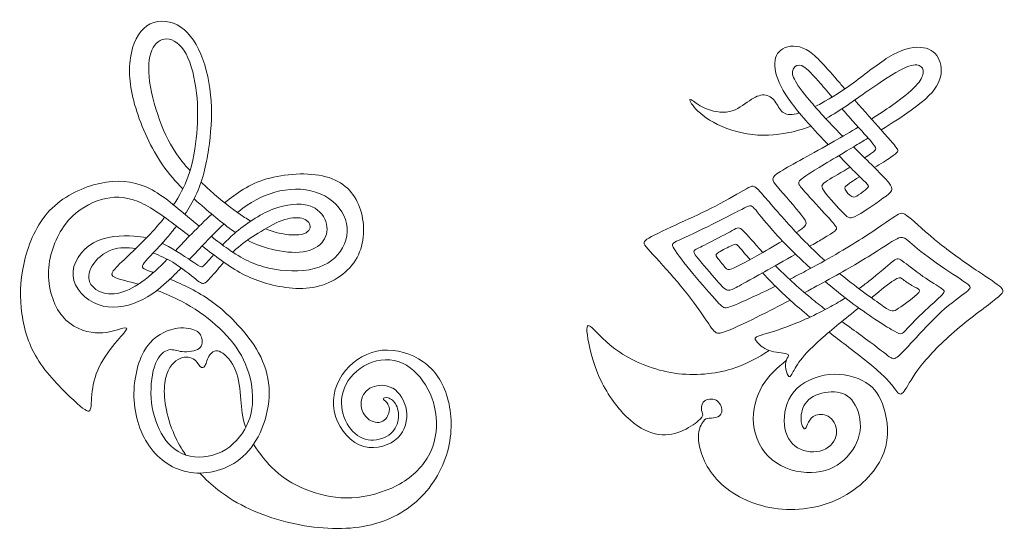
# Model space of a CAD drawing. Units: millimetres. Extents: x -95 to 98, y 7 to 228.
# Drawn here: x -95 to 98, y 128 to 228 of the extents above; entities that cross this region are included whole.
import ezdxf

# ---------------------------------------------------------------- set-up
doc = ezdxf.new("R2010")
doc.units = ezdxf.units.MM
doc.header["$MEASUREMENT"] = 0
doc.layers.add('Layer 1', color=7, linetype='Continuous')

msp = doc.modelspace()

# ---------------------------------------------------------------- linework, layer by layer
at = {"layer": 'Layer 1', "lineweight": 20}
for points, knots in [([(-62.75, 189.71), (-61.97, 190.87), (-61.26, 192.09), (-60.67, 193.31), (-60.67, 193.31), (-59.26, 196.27), (-58.59, 199.3), (-58.13, 202.41), (-58.13, 202.41), (-57.67, 205.52), (-57.42, 208.7), (-57.64, 211.92), (-57.64, 211.92), (-57.85, 215.15), (-58.52, 218.41), (-59.64, 221.08), (-59.64, 221.08), (-60.75, 223.74), (-62.31, 225.81), (-64.25, 226.82), (-64.25, 226.82), (-66.18, 227.83), (-68.5, 227.78), (-70.21, 226.61), (-70.21, 226.61), (-71.93, 225.43), (-73.04, 223.14), (-73.44, 220.35), (-73.44, 220.35), (-73.85, 217.56), (-73.53, 214.28), (-72.41, 210.54), (-72.41, 210.54), (-71.29, 206.8), (-69.35, 202.6), (-67.14, 199.4), (-67.14, 199.4), (-65.89, 197.59), (-64.56, 196.1), (-63.16, 194.73)], [0, 0, 0, 0, 0.090909, 0.090909, 0.090909, 0.090909, 0.181818, 0.181818, 0.181818, 0.181818, 0.272727, 0.272727, 0.272727, 0.272727, 0.363636, 0.363636, 0.363636, 0.363636, 0.454545, 0.454545, 0.454545, 0.454545, 0.545455, 0.545455, 0.545455, 0.545455, 0.636364, 0.636364, 0.636364, 0.636364, 0.727273, 0.727273, 0.727273, 0.727273, 0.818182, 0.818182, 0.818182, 0.818182, 1, 1, 1, 1]), ([(-61.74, 198.24), (-62.3, 198.84), (-62.82, 199.45), (-63.31, 200.05), (-63.31, 200.05), (-65.1, 202.3), (-66.28, 204.48), (-67.33, 207.17), (-67.33, 207.17), (-68.38, 209.87), (-69.3, 213.06), (-69.67, 215.7), (-69.67, 215.7), (-70.04, 218.33), (-69.86, 220.4), (-69.24, 221.84), (-69.24, 221.84), (-68.63, 223.29), (-67.58, 224.11), (-66.32, 224.06), (-66.32, 224.06), (-65.07, 224.02), (-63.61, 223.12), (-62.54, 221.17), (-62.54, 221.17), (-61.48, 219.22), (-60.8, 216.21), (-60.49, 213.47), (-60.49, 213.47), (-60.18, 210.74), (-60.23, 208.26), (-60.45, 205.56), (-60.45, 205.56), (-60.67, 202.86), (-61.07, 199.94), (-62.17, 197), (-62.17, 197), (-62.86, 195.17), (-63.82, 193.34), (-64.98, 191.56)], [0, 0, 0, 0, 0.090909, 0.090909, 0.090909, 0.090909, 0.181818, 0.181818, 0.181818, 0.181818, 0.272727, 0.272727, 0.272727, 0.272727, 0.363636, 0.363636, 0.363636, 0.363636, 0.454545, 0.454545, 0.454545, 0.454545, 0.545455, 0.545455, 0.545455, 0.545455, 0.636364, 0.636364, 0.636364, 0.636364, 0.727273, 0.727273, 0.727273, 0.727273, 0.818182, 0.818182, 0.818182, 0.818182, 1, 1, 1, 1]), ([(63.31, 203.35), (62.61, 204.08), (61.91, 204.82), (61.23, 205.55), (61.23, 205.55), (58.65, 208.33), (56.45, 210.88), (55.02, 213.12), (55.02, 213.12), (53.58, 215.36), (52.91, 217.28), (52.84, 218.82), (52.84, 218.82), (52.76, 220.35), (53.29, 221.5), (54.42, 222.14), (54.42, 222.14), (55.55, 222.78), (57.29, 222.91), (59.01, 221.98), (59.01, 221.98), (60.72, 221.06), (62.41, 219.07), (65.09, 216), (65.09, 216), (65.56, 215.46), (66.06, 214.88), (66.58, 214.29)], [0, 0, 0, 0, 0.125, 0.125, 0.125, 0.125, 0.25, 0.25, 0.25, 0.25, 0.375, 0.375, 0.375, 0.375, 0.5, 0.5, 0.5, 0.5, 0.625, 0.625, 0.625, 0.625, 0.75, 0.75, 0.75, 0.75, 1, 1, 1, 1]), ([(60.72, 210.8), (61.1, 210.99), (61.5, 211.19), (61.92, 211.42), (61.92, 211.42), (63.9, 212.49), (66.27, 214), (68.72, 215.81), (68.72, 215.81), (71.17, 217.63), (73.71, 219.74), (76.03, 220.99), (76.03, 220.99), (78.34, 222.24), (80.42, 222.61), (81.97, 222.35), (81.97, 222.35), (83.52, 222.09), (84.54, 221.19), (85.07, 219.92), (85.07, 219.92), (85.61, 218.66), (85.66, 217.04), (84.89, 215.43), (84.89, 215.43), (84.13, 213.82), (82.56, 212.23), (79.56, 210.09), (79.56, 210.09), (77.92, 208.91), (75.85, 207.58), (73.69, 206.23)], [0, 0, 0, 0, 0.111111, 0.111111, 0.111111, 0.111111, 0.222222, 0.222222, 0.222222, 0.222222, 0.333333, 0.333333, 0.333333, 0.333333, 0.444444, 0.444444, 0.444444, 0.444444, 0.555556, 0.555556, 0.555556, 0.555556, 0.666667, 0.666667, 0.666667, 0.666667, 0.777778, 0.777778, 0.777778, 0.777778, 1, 1, 1, 1]), ([(66.17, 204.99), (66.12, 205.04), (66.07, 205.09), (66.02, 205.14), (66.02, 205.14), (63.13, 208.05), (61.18, 210.23), (59.69, 212.01), (59.69, 212.01), (58.19, 213.79), (57.16, 215.17), (56.68, 216.18), (56.68, 216.18), (56.19, 217.18), (56.26, 217.82), (56.56, 218.31), (56.56, 218.31), (56.86, 218.79), (57.41, 219.12), (58.14, 218.83), (58.14, 218.83), (58.87, 218.55), (59.78, 217.64), (61.43, 215.77), (61.43, 215.77), (62.2, 214.89), (63.13, 213.81), (64.09, 212.68)], [0, 0, 0, 0, 0.125, 0.125, 0.125, 0.125, 0.25, 0.25, 0.25, 0.25, 0.375, 0.375, 0.375, 0.375, 0.5, 0.5, 0.5, 0.5, 0.625, 0.625, 0.625, 0.625, 0.75, 0.75, 0.75, 0.75, 1, 1, 1, 1]), ([(71.78, 208.38), (73.24, 209.3), (74.57, 210.18), (75.69, 210.95), (75.69, 210.95), (78.5, 212.9), (79.96, 214.23), (80.82, 215.24), (80.82, 215.24), (81.67, 216.25), (81.92, 216.94), (81.93, 217.53), (81.93, 217.53), (81.95, 218.12), (81.74, 218.61), (81.17, 218.85), (81.17, 218.85), (80.6, 219.09), (79.68, 219.07), (77.97, 218.23), (77.97, 218.23), (76.26, 217.4), (73.75, 215.74), (71.08, 213.89), (71.08, 213.89), (68.41, 212.03), (65.59, 209.98), (63.02, 208.53), (63.02, 208.53), (62.97, 208.5), (62.91, 208.46), (62.85, 208.43)], [0, 0, 0, 0, 0.111111, 0.111111, 0.111111, 0.111111, 0.222222, 0.222222, 0.222222, 0.222222, 0.333333, 0.333333, 0.333333, 0.333333, 0.444444, 0.444444, 0.444444, 0.444444, 0.555556, 0.555556, 0.555556, 0.555556, 0.666667, 0.666667, 0.666667, 0.666667, 0.777778, 0.777778, 0.777778, 0.777778, 1, 1, 1, 1]), ([(59.9, 207), (58.48, 206.42), (57.07, 206.01), (55.58, 205.71), (55.58, 205.71), (53.03, 205.19), (50.22, 205.01), (47.46, 205.46), (47.46, 205.46), (44.69, 205.91), (41.97, 207), (40.07, 208.17), (40.07, 208.17), (38.16, 209.34), (37.08, 210.61), (36.55, 211.37), (36.55, 211.37), (36.03, 212.13), (36.06, 212.39), (36.5, 212.14), (36.5, 212.14), (36.93, 211.88), (37.77, 211.11), (39.13, 210.51), (39.13, 210.51), (40.49, 209.92), (42.38, 209.49), (43.95, 209.82), (43.95, 209.82), (45.51, 210.15), (46.76, 211.23), (47.86, 211.97), (47.86, 211.97), (48.96, 212.72), (49.91, 213.13), (50.75, 213.09), (50.75, 213.09), (51.6, 213.05), (52.34, 212.56), (52.88, 211.85), (52.88, 211.85), (53.42, 211.15), (53.76, 210.23), (54.37, 209.73), (54.37, 209.73), (54.98, 209.23), (55.85, 209.14), (57.09, 209.42), (57.09, 209.42), (57.27, 209.47), (57.47, 209.52), (57.67, 209.57)], [0, 0, 0, 0, 0.071429, 0.071429, 0.071429, 0.071429, 0.142857, 0.142857, 0.142857, 0.142857, 0.214286, 0.214286, 0.214286, 0.214286, 0.285714, 0.285714, 0.285714, 0.285714, 0.357143, 0.357143, 0.357143, 0.357143, 0.428571, 0.428571, 0.428571, 0.428571, 0.5, 0.5, 0.5, 0.5, 0.571429, 0.571429, 0.571429, 0.571429, 0.642857, 0.642857, 0.642857, 0.642857, 0.714286, 0.714286, 0.714286, 0.714286, 0.785714, 0.785714, 0.785714, 0.785714, 0.857143, 0.857143, 0.857143, 0.857143, 1, 1, 1, 1]), ([(66.03, 210.4), (66.5, 209.86), (66.95, 209.33), (67.38, 208.84), (67.38, 208.84), (69.3, 206.65), (70.76, 205.13), (71.58, 204.17), (71.58, 204.17), (72.4, 203.21), (72.58, 202.81), (72.62, 202.56), (72.62, 202.56), (72.66, 202.3), (72.56, 202.19), (71.6, 201.53), (71.6, 201.53), (71.29, 201.33), (70.9, 201.06), (70.45, 200.77)], [0, 0, 0, 0, 0.166667, 0.166667, 0.166667, 0.166667, 0.333333, 0.333333, 0.333333, 0.333333, 0.5, 0.5, 0.5, 0.5, 0.666667, 0.666667, 0.666667, 0.666667, 1, 1, 1, 1]), ([(68.51, 212.09), (70.4, 209.95), (72.29, 207.8), (73.62, 206.3), (73.62, 206.3), (75.8, 203.85), (76.47, 203.11), (76.79, 202.62), (76.79, 202.62), (77.11, 202.12), (77.08, 201.88), (75.58, 200.88), (75.58, 200.88), (74.78, 200.35), (73.58, 199.61), (72.37, 198.87)], [0, 0, 0, 0, 0.2, 0.2, 0.2, 0.2, 0.4, 0.4, 0.4, 0.4, 0.6, 0.6, 0.6, 0.6, 1, 1, 1, 1]), ([(57.08, 186.13), (57.26, 186.25), (57.42, 186.35), (57.57, 186.46), (57.57, 186.46), (59.41, 187.7), (59.29, 188.05), (58.1, 189.52), (58.1, 189.52), (56.91, 191), (54.65, 193.61), (53.41, 195.07), (53.41, 195.07), (52.17, 196.53), (51.96, 196.84), (53.99, 198.11), (53.99, 198.11), (56.01, 199.38), (60.28, 201.61), (64.49, 204.02), (64.49, 204.02), (66.1, 204.93), (67.69, 205.87), (69.21, 206.79)], [0, 0, 0, 0, 0.142857, 0.142857, 0.142857, 0.142857, 0.285714, 0.285714, 0.285714, 0.285714, 0.428571, 0.428571, 0.428571, 0.428571, 0.571429, 0.571429, 0.571429, 0.571429, 0.714286, 0.714286, 0.714286, 0.714286, 1, 1, 1, 1]), ([(71.15, 204.66), (70.19, 204.08), (69.24, 203.51), (68.32, 202.96), (68.32, 202.96), (64.49, 200.66), (61.24, 198.76), (59.51, 197.64), (59.51, 197.64), (57.78, 196.53), (57.57, 196.2), (57.55, 195.9), (57.55, 195.9), (57.52, 195.59), (57.69, 195.31), (58.78, 194.08), (58.78, 194.08), (59.87, 192.85), (61.88, 190.67), (63.12, 189.33), (63.12, 189.33), (64.35, 187.98), (64.79, 187.47), (64.92, 187.1), (64.92, 187.1), (65.05, 186.72), (64.87, 186.47), (62.12, 184.86), (62.12, 184.86), (61.44, 184.46), (60.61, 183.97), (59.68, 183.44)], [0, 0, 0, 0, 0.111111, 0.111111, 0.111111, 0.111111, 0.222222, 0.222222, 0.222222, 0.222222, 0.333333, 0.333333, 0.333333, 0.333333, 0.444444, 0.444444, 0.444444, 0.444444, 0.555556, 0.555556, 0.555556, 0.555556, 0.666667, 0.666667, 0.666667, 0.666667, 0.777778, 0.777778, 0.777778, 0.777778, 1, 1, 1, 1]), ([(67.6, 198.96), (67.42, 198.85), (67.24, 198.74), (67.06, 198.64), (67.06, 198.64), (65.33, 197.6), (63.71, 196.71), (62.83, 196.1), (62.83, 196.1), (61.95, 195.5), (61.82, 195.17), (62.65, 194.04), (62.65, 194.04), (63.48, 192.92), (65.26, 191), (66.3, 189.94), (66.3, 189.94), (67.33, 188.88), (67.61, 188.69), (69.08, 189.52), (69.08, 189.52), (70.55, 190.34), (73.2, 192.2), (74.65, 193.28), (74.65, 193.28), (76.09, 194.36), (76.32, 194.68), (74.53, 196.64), (74.53, 196.64), (73.17, 198.13), (70.65, 200.57), (68.26, 202.92)], [0, 0, 0, 0, 0.111111, 0.111111, 0.111111, 0.111111, 0.222222, 0.222222, 0.222222, 0.222222, 0.333333, 0.333333, 0.333333, 0.333333, 0.444444, 0.444444, 0.444444, 0.444444, 0.555556, 0.555556, 0.555556, 0.555556, 0.666667, 0.666667, 0.666667, 0.666667, 0.777778, 0.777778, 0.777778, 0.777778, 1, 1, 1, 1]), ([(69.47, 197.1), (69.45, 197.09), (69.43, 197.08), (69.42, 197.07), (69.42, 197.07), (67.73, 196.03), (67.32, 195.68), (67.01, 195.43), (67.01, 195.43), (66.69, 195.18), (66.48, 195.01), (66.67, 194.57), (66.67, 194.57), (66.86, 194.13), (67.46, 193.43), (67.93, 193.18), (67.93, 193.18), (68.4, 192.94), (68.73, 193.15), (69.27, 193.52), (69.27, 193.52), (69.81, 193.89), (70.55, 194.41), (70.91, 194.76), (70.91, 194.76), (71.27, 195.1), (71.25, 195.27), (70.99, 195.58), (70.99, 195.58), (70.73, 195.89), (70.22, 196.35), (68.49, 198.07), (68.49, 198.07), (67.67, 198.89), (66.58, 199.98), (65.38, 201.2)], [0, 0, 0, 0, 0.1, 0.1, 0.1, 0.1, 0.2, 0.2, 0.2, 0.2, 0.3, 0.3, 0.3, 0.3, 0.4, 0.4, 0.4, 0.4, 0.5, 0.5, 0.5, 0.5, 0.6, 0.6, 0.6, 0.6, 0.7, 0.7, 0.7, 0.7, 0.8, 0.8, 0.8, 0.8, 1, 1, 1, 1]), ([(-59.39, 183.52), (-58.08, 182.5), (-56.79, 181.52), (-55.62, 180.68), (-55.62, 180.68), (-52.65, 178.55), (-50.39, 177.3), (-47.34, 176.36), (-47.34, 176.36), (-44.3, 175.41), (-40.48, 174.77), (-37.05, 175.52), (-37.05, 175.52), (-33.62, 176.27), (-30.58, 178.4), (-29.03, 181.24), (-29.03, 181.24), (-27.48, 184.08), (-27.42, 187.62), (-28.34, 190.56), (-28.34, 190.56), (-29.27, 193.49), (-31.19, 195.82), (-34.5, 196.89), (-34.5, 196.89), (-37.8, 197.96), (-42.49, 197.76), (-46.09, 196.82), (-46.09, 196.82), (-49.68, 195.89), (-52.17, 194.21), (-54.55, 192.3), (-54.55, 192.3), (-54.69, 192.18), (-54.83, 192.07), (-54.96, 191.96)], [0, 0, 0, 0, 0.1, 0.1, 0.1, 0.1, 0.2, 0.2, 0.2, 0.2, 0.3, 0.3, 0.3, 0.3, 0.4, 0.4, 0.4, 0.4, 0.5, 0.5, 0.5, 0.5, 0.6, 0.6, 0.6, 0.6, 0.7, 0.7, 0.7, 0.7, 0.8, 0.8, 0.8, 0.8, 1, 1, 1, 1]), ([(-59.98, 187.38), (-61, 188.24), (-62.02, 189.1), (-63.01, 189.93), (-63.01, 189.93), (-65.86, 192.33), (-68.43, 194.43), (-71.31, 195.45), (-71.31, 195.45), (-74.19, 196.46), (-77.37, 196.4), (-80.65, 195.46), (-80.65, 195.46), (-83.94, 194.53), (-87.32, 192.72), (-89.73, 189.92), (-89.73, 189.92), (-92.15, 187.13), (-93.62, 183.34), (-94.36, 179.89), (-94.36, 179.89), (-95.11, 176.45), (-95.14, 173.35), (-94.7, 170.22), (-94.7, 170.22), (-94.26, 167.1), (-93.34, 163.95), (-91.38, 160.94), (-91.38, 160.94), (-89.43, 157.92), (-86.45, 155.05), (-84.53, 153.28), (-84.53, 153.28), (-82.62, 151.51), (-81.79, 150.84), (-81.42, 151.29), (-81.42, 151.29), (-81.05, 151.74), (-81.15, 153.32), (-80.93, 155.05), (-80.93, 155.05), (-80.72, 156.79), (-80.2, 158.7), (-79.18, 160.55), (-79.18, 160.55), (-78.16, 162.4), (-76.65, 164.21), (-75.66, 165.37), (-75.66, 165.37), (-74.67, 166.54), (-74.19, 167.06), (-74.17, 167.31), (-74.17, 167.31), (-74.14, 167.56), (-74.57, 167.52), (-75.59, 167.22), (-75.59, 167.22), (-76.62, 166.92), (-78.24, 166.34), (-80.33, 166.51), (-80.33, 166.51), (-82.43, 166.69), (-84.99, 167.6), (-86.78, 169.76), (-86.78, 169.76), (-88.58, 171.92), (-89.61, 175.31), (-89.47, 178.66), (-89.47, 178.66), (-89.33, 182.01), (-88.02, 185.31), (-86.24, 187.69), (-86.24, 187.69), (-84.46, 190.06), (-82.21, 191.52), (-79.97, 192.34), (-79.97, 192.34), (-77.72, 193.15), (-75.47, 193.31), (-73.13, 192.62), (-73.13, 192.62), (-70.79, 191.93), (-68.37, 190.39), (-65.32, 188.11), (-65.32, 188.11), (-64.22, 187.3), (-63.06, 186.39), (-61.87, 185.46)], [0, 0, 0, 0, 0.043478, 0.043478, 0.043478, 0.043478, 0.086957, 0.086957, 0.086957, 0.086957, 0.130435, 0.130435, 0.130435, 0.130435, 0.173913, 0.173913, 0.173913, 0.173913, 0.217391, 0.217391, 0.217391, 0.217391, 0.26087, 0.26087, 0.26087, 0.26087, 0.304348, 0.304348, 0.304348, 0.304348, 0.347826, 0.347826, 0.347826, 0.347826, 0.391304, 0.391304, 0.391304, 0.391304, 0.434783, 0.434783, 0.434783, 0.434783, 0.478261, 0.478261, 0.478261, 0.478261, 0.521739, 0.521739, 0.521739, 0.521739, 0.565217, 0.565217, 0.565217, 0.565217, 0.608696, 0.608696, 0.608696, 0.608696, 0.652174, 0.652174, 0.652174, 0.652174, 0.695652, 0.695652, 0.695652, 0.695652, 0.73913, 0.73913, 0.73913, 0.73913, 0.782609, 0.782609, 0.782609, 0.782609, 0.826087, 0.826087, 0.826087, 0.826087, 0.869565, 0.869565, 0.869565, 0.869565, 0.913043, 0.913043, 0.913043, 0.913043, 1, 1, 1, 1]), ([(-49.88, 188.37), (-50.28, 188.61), (-50.68, 188.86), (-51.08, 189.12), (-51.08, 189.12), (-52.91, 190.33), (-54.8, 191.75), (-56.95, 193.62), (-56.95, 193.62), (-57.8, 194.37), (-58.7, 195.18), (-59.58, 196.03)], [0, 0, 0, 0, 0.25, 0.25, 0.25, 0.25, 0.5, 0.5, 0.5, 0.5, 1, 1, 1, 1]), ([(55.86, 172.9), (53.7, 171.77), (51.6, 170.69), (49.81, 169.8), (49.81, 169.8), (46.48, 168.13), (44.27, 167.11), (42.98, 166.67), (42.98, 166.67), (41.69, 166.23), (41.33, 166.36), (40.71, 167.12), (40.71, 167.12), (40.1, 167.88), (39.23, 169.28), (37.95, 171.08), (37.95, 171.08), (36.67, 172.89), (34.98, 175.1), (33.08, 177.3), (33.08, 177.3), (31.17, 179.5), (29.06, 181.68), (28, 182.9), (28, 182.9), (26.94, 184.11), (26.94, 184.36), (28.18, 185.06), (28.18, 185.06), (29.42, 185.77), (31.9, 186.93), (34.27, 188.02), (34.27, 188.02), (36.64, 189.11), (38.9, 190.13), (41.24, 191.34), (41.24, 191.34), (43.58, 192.56), (45.99, 193.97), (47.28, 194.7), (47.28, 194.7), (48.56, 195.43), (48.73, 195.48), (49.98, 194.12), (49.98, 194.12), (51.22, 192.76), (53.55, 189.98), (56.1, 187.19), (56.1, 187.19), (58.11, 185), (60.25, 182.8), (62.64, 180.64)], [0, 0, 0, 0, 0.071429, 0.071429, 0.071429, 0.071429, 0.142857, 0.142857, 0.142857, 0.142857, 0.214286, 0.214286, 0.214286, 0.214286, 0.285714, 0.285714, 0.285714, 0.285714, 0.357143, 0.357143, 0.357143, 0.357143, 0.428571, 0.428571, 0.428571, 0.428571, 0.5, 0.5, 0.5, 0.5, 0.571429, 0.571429, 0.571429, 0.571429, 0.642857, 0.642857, 0.642857, 0.642857, 0.714286, 0.714286, 0.714286, 0.714286, 0.785714, 0.785714, 0.785714, 0.785714, 0.857143, 0.857143, 0.857143, 0.857143, 1, 1, 1, 1]), ([(-52.48, 190.08), (-52.4, 190.15), (-52.31, 190.22), (-52.22, 190.29), (-52.22, 190.29), (-50.01, 192), (-47.71, 193.33), (-45.12, 194.05), (-45.12, 194.05), (-42.53, 194.77), (-39.64, 194.89), (-37.15, 194.08), (-37.15, 194.08), (-34.65, 193.26), (-32.55, 191.52), (-31.59, 189.48), (-31.59, 189.48), (-30.63, 187.44), (-30.81, 185.09), (-31.85, 183.17), (-31.85, 183.17), (-32.88, 181.25), (-34.77, 179.76), (-37.41, 179.08), (-37.41, 179.08), (-40.05, 178.4), (-43.45, 178.53), (-46.33, 179.18), (-46.33, 179.18), (-49.2, 179.83), (-51.57, 180.99), (-54.31, 182.92), (-54.31, 182.92), (-55.35, 183.66), (-56.46, 184.5), (-57.58, 185.4)], [0, 0, 0, 0, 0.1, 0.1, 0.1, 0.1, 0.2, 0.2, 0.2, 0.2, 0.3, 0.3, 0.3, 0.3, 0.4, 0.4, 0.4, 0.4, 0.5, 0.5, 0.5, 0.5, 0.6, 0.6, 0.6, 0.6, 0.7, 0.7, 0.7, 0.7, 0.8, 0.8, 0.8, 0.8, 1, 1, 1, 1]), ([(-60.97, 192.72), (-60.59, 192.39), (-60.22, 192.07), (-59.84, 191.75), (-59.84, 191.75), (-57.49, 189.71), (-55.02, 187.63), (-52.84, 186.13)], [0, 0, 0, 0, 0.333333, 0.333333, 0.333333, 0.333333, 1, 1, 1, 1]), ([(-50.49, 184.67), (-48.85, 183.78), (-47.37, 183.26), (-45.78, 182.88), (-45.78, 182.88), (-43.69, 182.37), (-41.43, 182.09), (-39.61, 182.35), (-39.61, 182.35), (-37.79, 182.62), (-36.41, 183.42), (-35.64, 184.5), (-35.64, 184.5), (-34.87, 185.58), (-34.7, 186.95), (-35.15, 188.28), (-35.15, 188.28), (-35.6, 189.6), (-36.67, 190.9), (-38.48, 191.43), (-38.48, 191.43), (-40.3, 191.97), (-42.86, 191.74), (-45.51, 190.7), (-45.51, 190.7), (-48.15, 189.67), (-50.89, 187.83), (-53.12, 185.89), (-53.12, 185.89), (-53.95, 185.16), (-54.72, 184.41), (-55.39, 183.71)], [0, 0, 0, 0, 0.111111, 0.111111, 0.111111, 0.111111, 0.222222, 0.222222, 0.222222, 0.222222, 0.333333, 0.333333, 0.333333, 0.333333, 0.444444, 0.444444, 0.444444, 0.444444, 0.555556, 0.555556, 0.555556, 0.555556, 0.666667, 0.666667, 0.666667, 0.666667, 0.777778, 0.777778, 0.777778, 0.777778, 1, 1, 1, 1]), ([(59.88, 179.12), (59.56, 179.41), (59.25, 179.71), (58.94, 179.99), (58.94, 179.99), (56.6, 182.17), (54.67, 184.08), (52.99, 185.94), (52.99, 185.94), (51.3, 187.8), (49.88, 189.62), (49.1, 190.57), (49.1, 190.57), (48.32, 191.51), (48.19, 191.57), (46.9, 190.95), (46.9, 190.95), (45.61, 190.33), (43.17, 189.01), (40.63, 187.76), (40.63, 187.76), (38.1, 186.5), (35.47, 185.31), (34.08, 184.66), (34.08, 184.66), (32.68, 184.01), (32.52, 183.91), (33.13, 182.94), (33.13, 182.94), (33.73, 181.98), (35.11, 180.14), (36.78, 178.11), (36.78, 178.11), (38.46, 176.09), (40.43, 173.87), (41.52, 172.67), (41.52, 172.67), (42.61, 171.48), (42.82, 171.3), (43.54, 171.46), (43.54, 171.46), (44.27, 171.62), (45.5, 172.13), (48.15, 173.35), (48.15, 173.35), (49.48, 173.95), (51.15, 174.73), (53, 175.62)], [0, 0, 0, 0, 0.076923, 0.076923, 0.076923, 0.076923, 0.153846, 0.153846, 0.153846, 0.153846, 0.230769, 0.230769, 0.230769, 0.230769, 0.307692, 0.307692, 0.307692, 0.307692, 0.384615, 0.384615, 0.384615, 0.384615, 0.461538, 0.461538, 0.461538, 0.461538, 0.538462, 0.538462, 0.538462, 0.538462, 0.615385, 0.615385, 0.615385, 0.615385, 0.692308, 0.692308, 0.692308, 0.692308, 0.769231, 0.769231, 0.769231, 0.769231, 0.846154, 0.846154, 0.846154, 0.846154, 1, 1, 1, 1]), ([(-66.72, 189.14), (-66.93, 188.87), (-67.15, 188.6), (-67.37, 188.33), (-67.37, 188.33), (-69.63, 185.59), (-72.34, 183.06), (-74.03, 181.45), (-74.03, 181.45), (-75.73, 179.84), (-76.42, 179.15), (-76.82, 178.61), (-76.82, 178.61), (-77.21, 178.07), (-77.31, 177.68), (-76.33, 177.28), (-76.33, 177.28), (-75.49, 176.93), (-73.84, 176.57), (-71.89, 176.02)], [0, 0, 0, 0, 0.166667, 0.166667, 0.166667, 0.166667, 0.333333, 0.333333, 0.333333, 0.333333, 0.5, 0.5, 0.5, 0.5, 0.666667, 0.666667, 0.666667, 0.666667, 1, 1, 1, 1]), ([(-57.5, 189.75), (-58.83, 188.53), (-60.13, 187.24), (-61.43, 185.91), (-61.43, 185.91), (-62.5, 184.81), (-63.57, 183.67), (-64.6, 182.59)], [0, 0, 0, 0, 0.333333, 0.333333, 0.333333, 0.333333, 1, 1, 1, 1]), ([(-53.37, 182.28), (-53.16, 182.5), (-52.95, 182.7), (-52.75, 182.89), (-52.75, 182.89), (-51.5, 184.06), (-50.35, 184.78), (-48.93, 185.68), (-48.93, 185.68), (-47.51, 186.57), (-45.83, 187.64), (-44.28, 188.28), (-44.28, 188.28), (-42.74, 188.93), (-41.35, 189.16), (-40.26, 189.01), (-40.26, 189.01), (-39.18, 188.85), (-38.41, 188.31), (-38.25, 187.62), (-38.25, 187.62), (-38.08, 186.93), (-38.52, 186.09), (-39.86, 185.79), (-39.86, 185.79), (-41.2, 185.49), (-43.43, 185.72), (-45.44, 186.32), (-45.44, 186.32), (-45.97, 186.48), (-46.48, 186.67), (-46.99, 186.88)], [0, 0, 0, 0, 0.111111, 0.111111, 0.111111, 0.111111, 0.222222, 0.222222, 0.222222, 0.222222, 0.333333, 0.333333, 0.333333, 0.333333, 0.444444, 0.444444, 0.444444, 0.444444, 0.555556, 0.555556, 0.555556, 0.555556, 0.666667, 0.666667, 0.666667, 0.666667, 0.777778, 0.777778, 0.777778, 0.777778, 1, 1, 1, 1]), ([(55.74, 176.97), (56.78, 177.49), (57.85, 178.04), (58.92, 178.61), (58.92, 178.61), (62.94, 180.73), (66.89, 183.06), (69.94, 185), (69.94, 185), (72.99, 186.93), (75.14, 188.47), (76.36, 189.29), (76.36, 189.29), (77.57, 190.1), (77.85, 190.18), (79.1, 189.17), (79.1, 189.17), (80.34, 188.16), (82.56, 186.06), (85.12, 184.01), (85.12, 184.01), (87.68, 181.96), (90.58, 179.96), (92.76, 178.49), (92.76, 178.49), (94.94, 177.02), (96.4, 176.09), (97.12, 175.44), (97.12, 175.44), (97.83, 174.79), (97.8, 174.43), (96.19, 173.13), (96.19, 173.13), (94.58, 171.84), (91.4, 169.61), (88.54, 167.18), (88.54, 167.18), (85.69, 164.75), (83.16, 162.13), (81.49, 160.01), (81.49, 160.01), (79.82, 157.89), (79, 156.29), (78.41, 155.38), (78.41, 155.38), (77.83, 154.48), (77.49, 154.28), (76.99, 154.77), (76.99, 154.77), (76.5, 155.25), (75.86, 156.42), (74.18, 158.05), (74.18, 158.05), (72.5, 159.68), (69.78, 161.78), (66.81, 164.06), (66.81, 164.06), (65.72, 164.9), (64.59, 165.77), (63.48, 166.64)], [0, 0, 0, 0, 0.0625, 0.0625, 0.0625, 0.0625, 0.125, 0.125, 0.125, 0.125, 0.1875, 0.1875, 0.1875, 0.1875, 0.25, 0.25, 0.25, 0.25, 0.3125, 0.3125, 0.3125, 0.3125, 0.375, 0.375, 0.375, 0.375, 0.4375, 0.4375, 0.4375, 0.4375, 0.5, 0.5, 0.5, 0.5, 0.5625, 0.5625, 0.5625, 0.5625, 0.625, 0.625, 0.625, 0.625, 0.6875, 0.6875, 0.6875, 0.6875, 0.75, 0.75, 0.75, 0.75, 0.8125, 0.8125, 0.8125, 0.8125, 0.875, 0.875, 0.875, 0.875, 1, 1, 1, 1]), ([(-68.95, 178.28), (-69.08, 178.33), (-69.2, 178.37), (-69.32, 178.42), (-69.32, 178.42), (-71.06, 179.07), (-71.45, 179.24), (-70.74, 180.19), (-70.74, 180.19), (-70.02, 181.14), (-68.2, 182.88), (-66.22, 185.18), (-66.22, 185.18), (-65.62, 185.88), (-65, 186.63), (-64.4, 187.42)], [0, 0, 0, 0, 0.2, 0.2, 0.2, 0.2, 0.4, 0.4, 0.4, 0.4, 0.6, 0.6, 0.6, 0.6, 1, 1, 1, 1]), ([(-61.9, 180.86), (-60.84, 181.98), (-59.78, 183.11), (-58.73, 184.22), (-58.73, 184.22), (-57.52, 185.48), (-56.32, 186.69), (-55.11, 187.81)], [0, 0, 0, 0, 0.333333, 0.333333, 0.333333, 0.333333, 1, 1, 1, 1]), ([(56.94, 181.89), (54.78, 180.66), (52.52, 179.39), (50.83, 178.45), (50.83, 178.45), (47.6, 176.64), (46.45, 176.02), (45.59, 175.55), (45.59, 175.55), (44.73, 175.07), (44.15, 174.74), (43.61, 174.86), (43.61, 174.86), (43.07, 174.97), (42.56, 175.53), (41.45, 176.79), (41.45, 176.79), (40.34, 178.06), (38.64, 180.02), (37.76, 181.12), (37.76, 181.12), (36.88, 182.22), (36.83, 182.45), (37.26, 182.76), (37.26, 182.76), (37.69, 183.06), (38.59, 183.44), (40.02, 184.16), (40.02, 184.16), (41.46, 184.88), (43.43, 185.95), (44.52, 186.55), (44.52, 186.55), (45.61, 187.16), (45.82, 187.31), (46.7, 186.44), (46.7, 186.44), (47.46, 185.69), (48.71, 184.18), (50.49, 182.25)], [0, 0, 0, 0, 0.090909, 0.090909, 0.090909, 0.090909, 0.181818, 0.181818, 0.181818, 0.181818, 0.272727, 0.272727, 0.272727, 0.272727, 0.363636, 0.363636, 0.363636, 0.363636, 0.454545, 0.454545, 0.454545, 0.454545, 0.545455, 0.545455, 0.545455, 0.545455, 0.636364, 0.636364, 0.636364, 0.636364, 0.727273, 0.727273, 0.727273, 0.727273, 0.818182, 0.818182, 0.818182, 0.818182, 1, 1, 1, 1]), ([(-70.28, 185.11), (-71.04, 185.27), (-71.84, 185.37), (-72.76, 185.43), (-72.76, 185.43), (-75.13, 185.58), (-78.26, 185.47), (-80.7, 184.1), (-80.7, 184.1), (-83.15, 182.73), (-84.9, 180.11), (-84.69, 177.66), (-84.69, 177.66), (-84.48, 175.22), (-82.3, 172.95), (-79.77, 172.03), (-79.77, 172.03), (-77.24, 171.12), (-74.37, 171.54), (-71.89, 172.62), (-71.89, 172.62), (-69.42, 173.69), (-67.33, 175.41), (-65.2, 177.48), (-65.2, 177.48), (-64.63, 178.03), (-64.05, 178.61), (-63.48, 179.21)], [0, 0, 0, 0, 0.125, 0.125, 0.125, 0.125, 0.25, 0.25, 0.25, 0.25, 0.375, 0.375, 0.375, 0.375, 0.5, 0.5, 0.5, 0.5, 0.625, 0.625, 0.625, 0.625, 0.75, 0.75, 0.75, 0.75, 1, 1, 1, 1]), ([(65.99, 168.71), (67.33, 167.74), (68.6, 166.84), (69.69, 166.05), (69.69, 166.05), (72.39, 164.09), (74.03, 162.78), (74.97, 162.07), (74.97, 162.07), (75.91, 161.35), (76.16, 161.24), (76.81, 161.73), (76.81, 161.73), (77.45, 162.22), (78.5, 163.32), (80.02, 164.97), (80.02, 164.97), (81.54, 166.62), (83.53, 168.82), (85.47, 170.59), (85.47, 170.59), (87.41, 172.36), (89.32, 173.71), (90.33, 174.48), (90.33, 174.48), (91.33, 175.25), (91.45, 175.45), (90.28, 176.3), (90.28, 176.3), (89.12, 177.15), (86.67, 178.66), (84.49, 180.2), (84.49, 180.2), (82.31, 181.75), (80.39, 183.32), (79.29, 184.25), (79.29, 184.25), (78.19, 185.18), (77.91, 185.46), (76.8, 184.91), (76.8, 184.91), (75.68, 184.37), (73.73, 183.01), (71.13, 181.4), (71.13, 181.4), (68.53, 179.79), (65.28, 177.94), (61.43, 175.86), (61.43, 175.86), (60.53, 175.37), (59.6, 174.87), (58.66, 174.37)], [0, 0, 0, 0, 0.071429, 0.071429, 0.071429, 0.071429, 0.142857, 0.142857, 0.142857, 0.142857, 0.214286, 0.214286, 0.214286, 0.214286, 0.285714, 0.285714, 0.285714, 0.285714, 0.357143, 0.357143, 0.357143, 0.357143, 0.428571, 0.428571, 0.428571, 0.428571, 0.5, 0.5, 0.5, 0.5, 0.571429, 0.571429, 0.571429, 0.571429, 0.642857, 0.642857, 0.642857, 0.642857, 0.714286, 0.714286, 0.714286, 0.714286, 0.785714, 0.785714, 0.785714, 0.785714, 0.857143, 0.857143, 0.857143, 0.857143, 1, 1, 1, 1]), ([(-57.13, 181.8), (-57.47, 181.41), (-57.76, 181.07), (-58.01, 180.79), (-58.01, 180.79), (-58.97, 179.68), (-59.18, 179.51), (-59.36, 179.45), (-59.36, 179.45), (-59.54, 179.38), (-59.69, 179.42), (-60.98, 180.26), (-60.98, 180.26), (-62.28, 181.11), (-64.72, 182.76), (-66.75, 183.81), (-66.75, 183.81), (-66.91, 183.89), (-67.07, 183.97), (-67.23, 184.04)], [0, 0, 0, 0, 0.166667, 0.166667, 0.166667, 0.166667, 0.333333, 0.333333, 0.333333, 0.333333, 0.5, 0.5, 0.5, 0.5, 0.666667, 0.666667, 0.666667, 0.666667, 1, 1, 1, 1]), ([(48, 180.87), (47.76, 181.14), (47.53, 181.4), (47.32, 181.62), (47.32, 181.62), (46.23, 182.85), (45.84, 183.36), (45.57, 183.63), (45.57, 183.63), (45.3, 183.9), (45.15, 183.93), (44.46, 183.63), (44.46, 183.63), (43.77, 183.32), (42.54, 182.68), (41.9, 182.3), (41.9, 182.3), (41.26, 181.91), (41.21, 181.78), (41.56, 181.27), (41.56, 181.27), (41.9, 180.76), (42.64, 179.88), (43.08, 179.37), (43.08, 179.37), (43.51, 178.86), (43.64, 178.73), (44.44, 179.05), (44.44, 179.05), (45.23, 179.37), (46.69, 180.14), (49.32, 181.6), (49.32, 181.6), (50.81, 182.43), (52.68, 183.48), (54.36, 184.47)], [0, 0, 0, 0, 0.1, 0.1, 0.1, 0.1, 0.2, 0.2, 0.2, 0.2, 0.3, 0.3, 0.3, 0.3, 0.4, 0.4, 0.4, 0.4, 0.5, 0.5, 0.5, 0.5, 0.6, 0.6, 0.6, 0.6, 0.7, 0.7, 0.7, 0.7, 0.8, 0.8, 0.8, 0.8, 1, 1, 1, 1]), ([(-66.21, 180.91), (-66.76, 180.35), (-67.29, 179.82), (-67.81, 179.33), (-67.81, 179.33), (-69.76, 177.46), (-71.47, 176.17), (-73.1, 175.31), (-73.1, 175.31), (-74.73, 174.45), (-76.29, 174.02), (-77.74, 174.15), (-77.74, 174.15), (-79.19, 174.28), (-80.54, 174.97), (-81.17, 175.98), (-81.17, 175.98), (-81.8, 176.99), (-81.72, 178.32), (-80.95, 179.62), (-80.95, 179.62), (-80.18, 180.93), (-78.72, 182.21), (-76.97, 182.79), (-76.97, 182.79), (-75.58, 183.25), (-74.01, 183.27), (-72.39, 183.02)], [0, 0, 0, 0, 0.125, 0.125, 0.125, 0.125, 0.25, 0.25, 0.25, 0.25, 0.375, 0.375, 0.375, 0.375, 0.5, 0.5, 0.5, 0.5, 0.625, 0.625, 0.625, 0.625, 0.75, 0.75, 0.75, 0.75, 1, 1, 1, 1]), ([(-69, 182.13), (-67.67, 181.66), (-66.37, 181.04), (-65.15, 180.31), (-65.15, 180.31), (-63.28, 179.19), (-61.61, 177.79), (-60.61, 176.99), (-60.61, 176.99), (-59.62, 176.18), (-59.31, 175.97), (-58.77, 176.32), (-58.77, 176.32), (-58.23, 176.68), (-57.46, 177.6), (-56.4, 178.86), (-56.4, 178.86), (-56.01, 179.32), (-55.59, 179.83), (-55.14, 180.34)], [0, 0, 0, 0, 0.166667, 0.166667, 0.166667, 0.166667, 0.333333, 0.333333, 0.333333, 0.333333, 0.5, 0.5, 0.5, 0.5, 0.666667, 0.666667, 0.666667, 0.666667, 1, 1, 1, 1]), ([(52.97, 179.65), (54.95, 177.65), (57.32, 175.45), (59.92, 173.32), (59.92, 173.32), (60.85, 172.56), (61.82, 171.81), (62.78, 171.08)], [0, 0, 0, 0, 0.333333, 0.333333, 0.333333, 0.333333, 1, 1, 1, 1]), ([(69.35, 175.15), (70.03, 175.64), (70.69, 176.13), (71.29, 176.6), (71.29, 176.6), (73.35, 178.2), (74.93, 179.63), (75.82, 180.38), (75.82, 180.38), (76.72, 181.12), (76.93, 181.19), (77.84, 180.57), (77.84, 180.57), (78.75, 179.94), (80.36, 178.63), (81.88, 177.56), (81.88, 177.56), (83.39, 176.5), (84.82, 175.68), (85.53, 175.18), (85.53, 175.18), (86.25, 174.69), (86.25, 174.53), (85.34, 173.64), (85.34, 173.64), (84.43, 172.76), (82.61, 171.15), (81.21, 169.8), (81.21, 169.8), (79.82, 168.46), (78.85, 167.38), (78.27, 166.78), (78.27, 166.78), (77.7, 166.18), (77.52, 166.06), (75.67, 167.16), (75.67, 167.16), (73.81, 168.26), (70.29, 170.57), (67.15, 172.96), (67.15, 172.96), (65.58, 174.16), (64.11, 175.38), (62.73, 176.57)], [0, 0, 0, 0, 0.083333, 0.083333, 0.083333, 0.083333, 0.166667, 0.166667, 0.166667, 0.166667, 0.25, 0.25, 0.25, 0.25, 0.333333, 0.333333, 0.333333, 0.333333, 0.416667, 0.416667, 0.416667, 0.416667, 0.5, 0.5, 0.5, 0.5, 0.583333, 0.583333, 0.583333, 0.583333, 0.666667, 0.666667, 0.666667, 0.666667, 0.75, 0.75, 0.75, 0.75, 0.833333, 0.833333, 0.833333, 0.833333, 1, 1, 1, 1]), ([(59.76, 169.58), (59.2, 170.04), (58.66, 170.48), (58.14, 170.91), (58.14, 170.91), (55.63, 173.02), (53.81, 174.77), (52.01, 176.62), (52.01, 176.62), (51.48, 177.16), (50.96, 177.7), (50.45, 178.24)], [0, 0, 0, 0, 0.25, 0.25, 0.25, 0.25, 0.5, 0.5, 0.5, 0.5, 1, 1, 1, 1]), ([(65.55, 178.13), (68.55, 175.66), (71.76, 173.35), (73.56, 172.08), (73.56, 172.08), (75.53, 170.67), (75.8, 170.53), (76.74, 171.07), (76.74, 171.07), (77.68, 171.61), (79.31, 172.84), (80.22, 173.59), (80.22, 173.59), (81.13, 174.35), (81.33, 174.63), (81.14, 174.89), (81.14, 174.89), (80.95, 175.15), (80.37, 175.4), (79.71, 175.79), (79.71, 175.79), (79.05, 176.19), (78.29, 176.73), (77.82, 177.05), (77.82, 177.05), (77.36, 177.37), (77.18, 177.47), (76.17, 176.78), (76.17, 176.78), (75.31, 176.19), (73.85, 175.03), (71.76, 173.36)], [0, 0, 0, 0, 0.111111, 0.111111, 0.111111, 0.111111, 0.222222, 0.222222, 0.222222, 0.222222, 0.333333, 0.333333, 0.333333, 0.333333, 0.444444, 0.444444, 0.444444, 0.444444, 0.555556, 0.555556, 0.555556, 0.555556, 0.666667, 0.666667, 0.666667, 0.666667, 0.777778, 0.777778, 0.777778, 0.777778, 1, 1, 1, 1]), ([(-68.24, 174.81), (-66.65, 174.22), (-65.02, 173.5), (-63.46, 172.68), (-63.46, 172.68), (-60.98, 171.38), (-58.69, 169.8), (-56.67, 168.02), (-56.67, 168.02), (-54.65, 166.24), (-52.91, 164.26), (-51.69, 162.04), (-51.69, 162.04), (-50.47, 159.83), (-49.76, 157.38), (-49.55, 155.05), (-49.55, 155.05), (-49.34, 152.72), (-49.61, 150.51), (-50.62, 148.41), (-50.62, 148.41), (-51.62, 146.31), (-53.34, 144.32), (-55.55, 143.21), (-55.55, 143.21), (-57.75, 142.09), (-60.44, 141.85), (-62.58, 142.54), (-62.58, 142.54), (-64.71, 143.23), (-66.28, 144.85), (-67.41, 146.85), (-67.41, 146.85), (-68.53, 148.85), (-69.2, 151.23), (-69.37, 153.73), (-69.37, 153.73), (-69.53, 156.22), (-69.19, 158.83), (-68.5, 160.52), (-68.5, 160.52), (-67.81, 162.21), (-66.78, 162.98), (-65.91, 163.16), (-65.91, 163.16), (-65.05, 163.34), (-64.36, 162.93), (-63.27, 162.81), (-63.27, 162.81), (-62.18, 162.7), (-60.69, 162.88), (-59.96, 163.44), (-59.96, 163.44), (-59.23, 163.99), (-59.26, 164.93), (-59.51, 165.64), (-59.51, 165.64), (-59.75, 166.36), (-60.21, 166.85), (-61.21, 167.17), (-61.21, 167.17), (-62.2, 167.49), (-63.72, 167.64), (-65.53, 167.11), (-65.53, 167.11), (-67.33, 166.59), (-69.42, 165.39), (-70.84, 162.81), (-70.84, 162.81), (-72.25, 160.22), (-73.01, 156.25), (-72.66, 152.53), (-72.66, 152.53), (-72.3, 148.8), (-70.84, 145.32), (-68.57, 142.87), (-68.57, 142.87), (-66.3, 140.42), (-63.22, 138.99), (-59.75, 139.03), (-59.75, 139.03), (-56.29, 139.06), (-52.45, 140.55), (-49.79, 144), (-49.79, 144), (-47.12, 147.46), (-45.63, 152.87), (-46.49, 157.58), (-46.49, 157.58), (-47.35, 162.29), (-50.57, 166.29), (-53.45, 169.15), (-53.45, 169.15), (-56.32, 172.02), (-58.87, 173.74), (-61.68, 175.18), (-61.68, 175.18), (-63.02, 175.86), (-64.41, 176.47), (-65.7, 177)], [0, 0, 0, 0, 0.038462, 0.038462, 0.038462, 0.038462, 0.076923, 0.076923, 0.076923, 0.076923, 0.115385, 0.115385, 0.115385, 0.115385, 0.153846, 0.153846, 0.153846, 0.153846, 0.192308, 0.192308, 0.192308, 0.192308, 0.230769, 0.230769, 0.230769, 0.230769, 0.269231, 0.269231, 0.269231, 0.269231, 0.307692, 0.307692, 0.307692, 0.307692, 0.346154, 0.346154, 0.346154, 0.346154, 0.384615, 0.384615, 0.384615, 0.384615, 0.423077, 0.423077, 0.423077, 0.423077, 0.461538, 0.461538, 0.461538, 0.461538, 0.5, 0.5, 0.5, 0.5, 0.538462, 0.538462, 0.538462, 0.538462, 0.576923, 0.576923, 0.576923, 0.576923, 0.615385, 0.615385, 0.615385, 0.615385, 0.653846, 0.653846, 0.653846, 0.653846, 0.692308, 0.692308, 0.692308, 0.692308, 0.730769, 0.730769, 0.730769, 0.730769, 0.769231, 0.769231, 0.769231, 0.769231, 0.807692, 0.807692, 0.807692, 0.807692, 0.846154, 0.846154, 0.846154, 0.846154, 0.884615, 0.884615, 0.884615, 0.884615, 0.923077, 0.923077, 0.923077, 0.923077, 1, 1, 1, 1]), ([(69.29, 171.38), (66.81, 169.39), (63.93, 167.07), (61.92, 165.29), (61.92, 165.29), (59.54, 163.19), (58.37, 161.86), (57.58, 160.73), (57.58, 160.73), (56.78, 159.6), (56.36, 158.66), (56.07, 158.21), (56.07, 158.21), (55.78, 157.76), (55.63, 157.79), (55.44, 158.16), (55.44, 158.16), (55.24, 158.53), (54.99, 159.24), (54.95, 159.88), (54.95, 159.88), (54.91, 160.52), (55.08, 161.09), (55.29, 161.53), (55.29, 161.53), (55.5, 161.96), (55.77, 162.26), (55.13, 162.41), (55.13, 162.41), (54.49, 162.57), (52.94, 162.59), (51.74, 163.03), (51.74, 163.03), (50.53, 163.47), (49.66, 164.34), (49.24, 164.87), (49.24, 164.87), (48.83, 165.41), (48.86, 165.6), (49.81, 165.93), (49.81, 165.93), (50.76, 166.26), (52.63, 166.72), (55.18, 167.66), (55.18, 167.66), (57.72, 168.61), (60.93, 170.03), (63.81, 171.63), (63.81, 171.63), (64.81, 172.18), (65.76, 172.76), (66.67, 173.34)], [0, 0, 0, 0, 0.071429, 0.071429, 0.071429, 0.071429, 0.142857, 0.142857, 0.142857, 0.142857, 0.214286, 0.214286, 0.214286, 0.214286, 0.285714, 0.285714, 0.285714, 0.285714, 0.357143, 0.357143, 0.357143, 0.357143, 0.428571, 0.428571, 0.428571, 0.428571, 0.5, 0.5, 0.5, 0.5, 0.571429, 0.571429, 0.571429, 0.571429, 0.642857, 0.642857, 0.642857, 0.642857, 0.714286, 0.714286, 0.714286, 0.714286, 0.785714, 0.785714, 0.785714, 0.785714, 0.857143, 0.857143, 0.857143, 0.857143, 1, 1, 1, 1]), ([(51.74, 163.03), (49.56, 161.67), (47.38, 160.32), (44.29, 159.4), (44.29, 159.4), (41.2, 158.48), (37.19, 158.01), (33.22, 158.59), (33.22, 158.59), (29.24, 159.17), (25.28, 160.81), (22.48, 162.68), (22.48, 162.68), (19.67, 164.54), (18.01, 166.62), (17.06, 167.48), (17.06, 167.48), (16.11, 168.34), (15.87, 167.98), (16.11, 166.11), (16.11, 166.11), (16.36, 164.24), (17.1, 160.86), (18.46, 157.8), (18.46, 157.8), (19.82, 154.74), (21.81, 152), (23.75, 150.1), (23.75, 150.1), (25.69, 148.2), (27.6, 147.13), (29.41, 146.73), (29.41, 146.73), (31.22, 146.33), (32.94, 146.59), (34.42, 147.17), (34.42, 147.17), (35.9, 147.75), (37.13, 148.66), (37.84, 149.26), (37.84, 149.26), (38.56, 149.85), (38.75, 150.15), (38.74, 150.46), (38.74, 150.46), (38.72, 150.77), (38.49, 151.1), (38.46, 151.63), (38.46, 151.63), (38.42, 152.15), (38.59, 152.87), (39.21, 153.24), (39.21, 153.24), (39.83, 153.61), (40.92, 153.63), (41.6, 153.14), (41.6, 153.14), (42.28, 152.64), (42.56, 151.64), (42.44, 150.99), (42.44, 150.99), (42.33, 150.33), (41.82, 150.02), (41.26, 149.89), (41.26, 149.89), (40.7, 149.76), (40.1, 149.8), (39.66, 149.72), (39.66, 149.72), (39.23, 149.64), (38.97, 149.43), (38.56, 148.71), (38.56, 148.71), (38.16, 147.98), (37.62, 146.75), (38.01, 144.6), (38.01, 144.6), (38.39, 142.44), (39.7, 139.35), (42.39, 136.88), (42.39, 136.88), (45.07, 134.4), (49.12, 132.53), (53.48, 132.02), (53.48, 132.02), (57.83, 131.51), (62.49, 132.37), (66.28, 134.43), (66.28, 134.43), (70.07, 136.5), (72.99, 139.78), (74.21, 143), (74.21, 143), (75.44, 146.23), (74.96, 149.39), (74.23, 151.75), (74.23, 151.75), (73.5, 154.1), (72.52, 155.65), (70.69, 156.77), (70.69, 156.77), (68.86, 157.89), (66.18, 158.6), (63.51, 158.34), (63.51, 158.34), (60.83, 158.07), (58.16, 156.84), (56.59, 154.96), (56.59, 154.96), (55.01, 153.09), (54.53, 150.56), (54.74, 148.5), (54.74, 148.5), (54.94, 146.44), (55.83, 144.85), (57.29, 143.98), (57.29, 143.98), (58.75, 143.11), (60.79, 142.96), (62.29, 143.53), (62.29, 143.53), (63.79, 144.1), (64.76, 145.38), (64.93, 146.66), (64.93, 146.66), (65.1, 147.95), (64.48, 149.25), (63.62, 149.92), (63.62, 149.92), (62.75, 150.59), (61.65, 150.64), (60.9, 150.38), (60.9, 150.38), (60.15, 150.12), (59.73, 149.54), (59.46, 149.01), (59.46, 149.01), (59.19, 148.48), (59.06, 147.98), (58.89, 147.79), (58.89, 147.79), (58.72, 147.59), (58.5, 147.69), (58.3, 148.15), (58.3, 148.15), (58.09, 148.61), (57.9, 149.43), (58.05, 150.49), (58.05, 150.49), (58.19, 151.54), (58.69, 152.84), (59.87, 153.71), (59.87, 153.71), (61.06, 154.58), (62.95, 155.02), (64.53, 154.94), (64.53, 154.94), (66.1, 154.86), (67.36, 154.25), (68.3, 152.88), (68.3, 152.88), (69.23, 151.51), (69.84, 149.38), (69.55, 147.28), (69.55, 147.28), (69.27, 145.18), (68.09, 143.11), (66.42, 141.61), (66.42, 141.61), (64.76, 140.11), (62.61, 139.17), (60.03, 139.12), (60.03, 139.12), (57.45, 139.06), (54.45, 139.88), (52.33, 141.62), (52.33, 141.62), (50.2, 143.36), (48.96, 146.02), (48.69, 148.68), (48.69, 148.68), (48.43, 151.35), (49.15, 154.02), (50.39, 156.1), (50.39, 156.1), (51.63, 158.17), (53.38, 159.65), (55.13, 161.13)], [0, 0, 0, 0, 0.020833, 0.020833, 0.020833, 0.020833, 0.041667, 0.041667, 0.041667, 0.041667, 0.0625, 0.0625, 0.0625, 0.0625, 0.083333, 0.083333, 0.083333, 0.083333, 0.104167, 0.104167, 0.104167, 0.104167, 0.125, 0.125, 0.125, 0.125, 0.145833, 0.145833, 0.145833, 0.145833, 0.166667, 0.166667, 0.166667, 0.166667, 0.1875, 0.1875, 0.1875, 0.1875, 0.208333, 0.208333, 0.208333, 0.208333, 0.229167, 0.229167, 0.229167, 0.229167, 0.25, 0.25, 0.25, 0.25, 0.270833, 0.270833, 0.270833, 0.270833, 0.291667, 0.291667, 0.291667, 0.291667, 0.3125, 0.3125, 0.3125, 0.3125, 0.333333, 0.333333, 0.333333, 0.333333, 0.354167, 0.354167, 0.354167, 0.354167, 0.375, 0.375, 0.375, 0.375, 0.395833, 0.395833, 0.395833, 0.395833, 0.416667, 0.416667, 0.416667, 0.416667, 0.4375, 0.4375, 0.4375, 0.4375, 0.458333, 0.458333, 0.458333, 0.458333, 0.479167, 0.479167, 0.479167, 0.479167, 0.5, 0.5, 0.5, 0.5, 0.520833, 0.520833, 0.520833, 0.520833, 0.541667, 0.541667, 0.541667, 0.541667, 0.5625, 0.5625, 0.5625, 0.5625, 0.583333, 0.583333, 0.583333, 0.583333, 0.604167, 0.604167, 0.604167, 0.604167, 0.625, 0.625, 0.625, 0.625, 0.645833, 0.645833, 0.645833, 0.645833, 0.666667, 0.666667, 0.666667, 0.666667, 0.6875, 0.6875, 0.6875, 0.6875, 0.708333, 0.708333, 0.708333, 0.708333, 0.729167, 0.729167, 0.729167, 0.729167, 0.75, 0.75, 0.75, 0.75, 0.770833, 0.770833, 0.770833, 0.770833, 0.791667, 0.791667, 0.791667, 0.791667, 0.8125, 0.8125, 0.8125, 0.8125, 0.833333, 0.833333, 0.833333, 0.833333, 0.854167, 0.854167, 0.854167, 0.854167, 0.875, 0.875, 0.875, 0.875, 0.895833, 0.895833, 0.895833, 0.895833, 0.916667, 0.916667, 0.916667, 0.916667, 0.9375, 0.9375, 0.9375, 0.9375, 0.958333, 0.958333, 0.958333, 0.958333, 1, 1, 1, 1]), ([(-62.61, 142.55), (-63.47, 143.82), (-64.2, 145.13), (-64.78, 146.42), (-64.78, 146.42), (-66.52, 150.26), (-67.03, 154.05), (-66.7, 156.64), (-66.7, 156.64), (-66.38, 159.24), (-65.21, 160.63), (-64.09, 161.28), (-64.09, 161.28), (-62.96, 161.93), (-61.88, 161.83), (-61.17, 161.42), (-61.17, 161.42), (-60.45, 161.01), (-60.11, 160.29), (-59.76, 159.93), (-59.76, 159.93), (-59.42, 159.58), (-59.07, 159.6), (-58.81, 160.07), (-58.81, 160.07), (-58.55, 160.55), (-58.37, 161.48), (-57.9, 162.16), (-57.9, 162.16), (-57.43, 162.83), (-56.68, 163.24), (-55.7, 162.74), (-55.7, 162.74), (-54.73, 162.24), (-53.53, 160.83), (-52.84, 159.12), (-52.84, 159.12), (-52.15, 157.42), (-51.97, 155.41), (-51.8, 153.36), (-51.8, 153.36), (-51.65, 151.65), (-51.52, 149.9), (-50.85, 147.95)], [0, 0, 0, 0, 0.083333, 0.083333, 0.083333, 0.083333, 0.166667, 0.166667, 0.166667, 0.166667, 0.25, 0.25, 0.25, 0.25, 0.333333, 0.333333, 0.333333, 0.333333, 0.416667, 0.416667, 0.416667, 0.416667, 0.5, 0.5, 0.5, 0.5, 0.583333, 0.583333, 0.583333, 0.583333, 0.666667, 0.666667, 0.666667, 0.666667, 0.75, 0.75, 0.75, 0.75, 0.833333, 0.833333, 0.833333, 0.833333, 1, 1, 1, 1]), ([(-49.29, 144.69), (-48.19, 142.86), (-46.72, 141.01), (-45.16, 139.57), (-45.16, 139.57), (-43, 137.58), (-40.65, 136.37), (-38.15, 135.48), (-38.15, 135.48), (-35.65, 134.6), (-32.99, 134.04), (-30.05, 134.19), (-30.05, 134.19), (-27.12, 134.33), (-23.9, 135.19), (-21.2, 136.61), (-21.2, 136.61), (-18.5, 138.04), (-16.32, 140.04), (-15.02, 142.39), (-15.02, 142.39), (-13.71, 144.73), (-13.29, 147.43), (-13.52, 150), (-13.52, 150), (-13.76, 152.58), (-14.66, 155.04), (-16.1, 157.06), (-16.1, 157.06), (-17.54, 159.07), (-19.52, 160.65), (-21.76, 161.1), (-21.76, 161.1), (-24, 161.55), (-26.5, 160.88), (-28.39, 159.54), (-28.39, 159.54), (-30.28, 158.21), (-31.56, 156.22), (-31.95, 154.22), (-31.95, 154.22), (-32.33, 152.23), (-31.82, 150.24), (-30.95, 148.7), (-30.95, 148.7), (-30.08, 147.17), (-28.84, 146.1), (-27.42, 145.69), (-27.42, 145.69), (-25.99, 145.28), (-24.38, 145.55), (-23.22, 146.2), (-23.22, 146.2), (-22.05, 146.85), (-21.32, 147.89), (-21.03, 149.05), (-21.03, 149.05), (-20.75, 150.2), (-20.91, 151.46), (-21.33, 152.31), (-21.33, 152.31), (-21.74, 153.17), (-22.39, 153.61), (-22.93, 153.76), (-22.93, 153.76), (-23.47, 153.91), (-23.9, 153.76), (-23.92, 153.59), (-23.92, 153.59), (-23.93, 153.41), (-23.54, 153.22), (-23.2, 152.83), (-23.2, 152.83), (-22.87, 152.45), (-22.59, 151.87), (-22.72, 151.09), (-22.72, 151.09), (-22.85, 150.31), (-23.39, 149.33), (-24.31, 149.04), (-24.31, 149.04), (-25.23, 148.75), (-26.53, 149.16), (-27.32, 150.08), (-27.32, 150.08), (-28.12, 151), (-28.41, 152.43), (-28.1, 153.59), (-28.1, 153.59), (-27.79, 154.74), (-26.87, 155.63), (-25.62, 156.01), (-25.62, 156.01), (-24.36, 156.4), (-22.77, 156.28), (-21.52, 155.31), (-21.52, 155.31), (-20.28, 154.33), (-19.37, 152.49), (-19.28, 150.59), (-19.28, 150.59), (-19.19, 148.69), (-19.91, 146.72), (-21.66, 145.42), (-21.66, 145.42), (-23.41, 144.13), (-26.18, 143.5), (-28.58, 144.56), (-28.58, 144.56), (-30.97, 145.62), (-32.99, 148.36), (-33.52, 151.19), (-33.52, 151.19), (-34.06, 154.02), (-33.1, 156.94), (-31.31, 159.13), (-31.31, 159.13), (-29.51, 161.32), (-26.87, 162.78), (-24.08, 163.07), (-24.08, 163.07), (-21.29, 163.35), (-18.36, 162.47), (-16.08, 160.84), (-16.08, 160.84), (-13.8, 159.22), (-12.17, 156.86), (-11.29, 153.77), (-11.29, 153.77), (-10.42, 150.69), (-10.28, 146.88), (-11.3, 143.22), (-11.3, 143.22), (-12.32, 139.55), (-14.48, 136.02), (-17.45, 133.41), (-17.45, 133.41), (-20.42, 130.79), (-24.2, 129.08), (-28.63, 128.45), (-28.63, 128.45), (-33.05, 127.82), (-38.14, 128.26), (-43, 129.5), (-43, 129.5), (-47.85, 130.74), (-52.48, 132.77), (-56.28, 135.74), (-56.28, 135.74), (-57.56, 136.74), (-58.75, 137.85), (-59.83, 139.03)], [0, 0, 0, 0, 0.025641, 0.025641, 0.025641, 0.025641, 0.051282, 0.051282, 0.051282, 0.051282, 0.076923, 0.076923, 0.076923, 0.076923, 0.102564, 0.102564, 0.102564, 0.102564, 0.128205, 0.128205, 0.128205, 0.128205, 0.153846, 0.153846, 0.153846, 0.153846, 0.179487, 0.179487, 0.179487, 0.179487, 0.205128, 0.205128, 0.205128, 0.205128, 0.230769, 0.230769, 0.230769, 0.230769, 0.25641, 0.25641, 0.25641, 0.25641, 0.282051, 0.282051, 0.282051, 0.282051, 0.307692, 0.307692, 0.307692, 0.307692, 0.333333, 0.333333, 0.333333, 0.333333, 0.358974, 0.358974, 0.358974, 0.358974, 0.384615, 0.384615, 0.384615, 0.384615, 0.410256, 0.410256, 0.410256, 0.410256, 0.435897, 0.435897, 0.435897, 0.435897, 0.461538, 0.461538, 0.461538, 0.461538, 0.487179, 0.487179, 0.487179, 0.487179, 0.512821, 0.512821, 0.512821, 0.512821, 0.538462, 0.538462, 0.538462, 0.538462, 0.564103, 0.564103, 0.564103, 0.564103, 0.589744, 0.589744, 0.589744, 0.589744, 0.615385, 0.615385, 0.615385, 0.615385, 0.641026, 0.641026, 0.641026, 0.641026, 0.666667, 0.666667, 0.666667, 0.666667, 0.692308, 0.692308, 0.692308, 0.692308, 0.717949, 0.717949, 0.717949, 0.717949, 0.74359, 0.74359, 0.74359, 0.74359, 0.769231, 0.769231, 0.769231, 0.769231, 0.794872, 0.794872, 0.794872, 0.794872, 0.820513, 0.820513, 0.820513, 0.820513, 0.846154, 0.846154, 0.846154, 0.846154, 0.871795, 0.871795, 0.871795, 0.871795, 0.897436, 0.897436, 0.897436, 0.897436, 0.923077, 0.923077, 0.923077, 0.923077, 0.948718, 0.948718, 0.948718, 0.948718, 1, 1, 1, 1])]:
    msp.add_open_spline(points, degree=3, knots=knots, dxfattribs=at)

doc.saveas('drawing.dxf')
